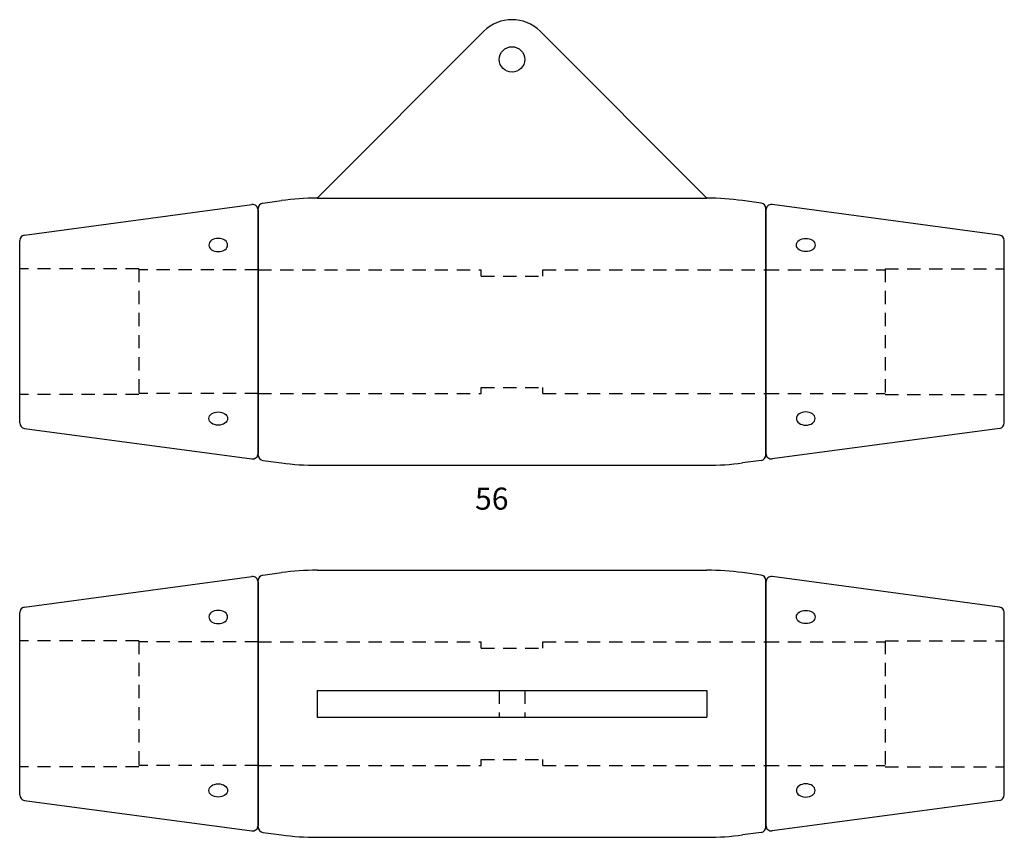
# Model space of a CAD drawing. Extents: x 3032 to 3478, y -556 to -186.
import ezdxf

# ---------------------------------------------------------------- set-up
doc = ezdxf.new("R2010")
doc.units = 0
doc.header["$MEASUREMENT"] = 0
doc.linetypes.add('HIDDEN1_02', pattern=[10, 6, -4])
doc.layers.add('Ancontension', color=1, linetype='CONTINUOUS')
doc.styles.add('ROMANS', font='romans')

msp = doc.modelspace()

# ---------------------------------------------------------------- linework, layer by layer
at = {"layer": 'Ancontension'}
for p, q in [((3166.93, -266.93), (3242.51, -191.35)), ((3343.55, -266.93), (3267.97, -191.35)), ((3166.93, -266.93), (3343.55, -266.93)), ((3034.41, -283.66), (3137.41, -269.81)), ((3140.24, -383.25), (3140.24, -271.62)), ((3142.41, -269.14), (3150.81, -268.01)), ((3368.07, -269.14), (3359.67, -268.01)), ((3370.24, -383.25), (3370.24, -271.62)), ((3476.07, -283.66), (3373.07, -269.81)), ((3140.24, -272.29), (3140.24, -382.57)), ((3370.24, -272.29), (3370.24, -382.57)), ((3032.24, -368.73), (3032.24, -286.14)), ((3478.24, -368.73), (3478.24, -286.14)), ((3034.41, -371.2), (3137.41, -385.05)), ((3476.07, -371.2), (3373.07, -385.05)), ((3142.41, -385.72), (3150.81, -386.85)), ((3166.93, -387.93), (3343.55, -387.93)), ((3368.07, -385.72), (3359.67, -386.85)), ((3142.41, -437.64), (3150.81, -436.51)), ((3166.93, -435.44), (3343.55, -435.44)), ((3368.07, -437.64), (3359.67, -436.51)), ((3034.41, -452.16), (3137.41, -438.32)), ((3140.24, -551.75), (3140.24, -440.12)), ((3140.24, -440.79), (3140.24, -551.08)), ((3370.24, -551.75), (3370.24, -440.12)), ((3370.24, -440.79), (3370.24, -551.08)), ((3476.07, -452.16), (3373.07, -438.32)), ((3032.24, -537.23), (3032.24, -454.64)), ((3478.24, -537.23), (3478.24, -454.64)), ((3166.93, -489.94), (3343.55, -489.94)), ((3166.93, -489.94), (3166.93, -501.94)), ((3343.55, -489.94), (3343.55, -501.94)), ((3166.93, -501.94), (3343.55, -501.94)), ((3034.41, -539.71), (3137.41, -553.55)), ((3476.07, -539.71), (3373.07, -553.55)), ((3142.41, -554.23), (3150.81, -555.36)), ((3166.93, -556.44), (3343.55, -556.44)), ((3368.07, -554.23), (3359.67, -555.36))]:
    msp.add_line(p, q, dxfattribs=at)
at = {"layer": 'Ancontension', "linetype": 'HIDDEN1_02'}
for p, q in [((3086.24, -298.93), (3032.24, -298.93)), ((3086.24, -298.93), (3086.24, -355.93)), ((3140.24, -299.43), (3086.24, -299.43)), ((3140.24, -299.43), (3241.24, -299.43)), ((3241.24, -302.18), (3241.24, -299.43)), ((3241.24, -302.18), (3269.24, -302.18)), ((3269.24, -299.43), (3370.24, -299.43)), ((3269.24, -302.18), (3269.24, -299.43)), ((3370.24, -299.43), (3424.24, -299.43)), ((3424.24, -298.93), (3424.24, -355.93)), ((3424.24, -298.93), (3478.24, -298.93)), ((3086.24, -355.93), (3032.24, -355.93)), ((3140.24, -355.43), (3086.24, -355.43)), ((3140.24, -355.43), (3241.24, -355.43)), ((3241.24, -355.43), (3241.24, -352.68)), ((3241.24, -352.68), (3269.24, -352.68)), ((3269.24, -355.43), (3269.24, -352.68)), ((3269.24, -355.43), (3370.24, -355.43)), ((3370.24, -355.43), (3424.24, -355.43)), ((3424.24, -355.93), (3478.24, -355.93)), ((3086.24, -467.44), (3032.24, -467.44)), ((3086.24, -467.44), (3086.24, -524.44)), ((3140.24, -467.94), (3086.24, -467.94)), ((3140.24, -467.94), (3241.24, -467.94)), ((3241.24, -470.69), (3241.24, -467.94)), ((3269.24, -467.94), (3370.24, -467.94)), ((3269.24, -470.69), (3269.24, -467.94)), ((3370.24, -467.94), (3424.24, -467.94)), ((3424.24, -467.44), (3478.24, -467.44)), ((3424.24, -467.44), (3424.24, -524.44)), ((3241.24, -470.69), (3269.24, -470.69)), ((3249.49, -489.94), (3249.49, -501.94)), ((3260.99, -489.94), (3260.99, -501.94)), ((3241.24, -521.19), (3269.24, -521.19)), ((3241.24, -523.94), (3241.24, -521.19)), ((3269.24, -523.94), (3269.24, -521.19)), ((3086.24, -524.44), (3032.24, -524.44)), ((3140.24, -523.94), (3086.24, -523.94)), ((3140.24, -523.94), (3241.24, -523.94)), ((3269.24, -523.94), (3370.24, -523.94)), ((3370.24, -523.94), (3424.24, -523.94)), ((3424.24, -524.44), (3478.24, -524.44))]:
    msp.add_line(p, q, dxfattribs=at)
at = {"layer": 'Ancontension'}
msp.add_circle((3255.24, -204.08), 5.75, dxfattribs=at)
for centre, radius, start, end in [((3255.24, -204.08), 18, 45, 135), ((3166.93, -387.93), 121, 90, 97.6572), ((3343.55, -387.93), 121, 82.3428, 90), ((3137.74, -272.29), 2.5, 0, 97.6572), ((3142.74, -271.62), 2.5, 97.6572, 180), ((3367.74, -271.62), 2.5, 0, 82.3428), ((3372.74, -272.29), 2.5, 82.3428, 180), ((3034.74, -286.14), 2.5, 97.6572, 180), ((3475.74, -286.14), 2.5, 0, 82.3428), ((3034.74, -368.73), 2.5, 180, 262.3428), ((3475.74, -368.73), 2.5, 277.6572, 0), ((3137.74, -382.57), 2.5, 262.3428, 0), ((3142.74, -383.25), 2.5, 180, 262.3428), ((3367.74, -383.25), 2.5, 277.6572, 0), ((3372.74, -382.57), 2.5, 180, 277.6572), ((3166.93, -266.93), 121, 262.3428, 270), ((3343.55, -266.93), 121, 270, 277.6572), ((3166.93, -556.44), 121, 90, 97.6572), ((3343.55, -556.44), 121, 82.3428, 90), ((3137.74, -440.79), 2.5, 0, 97.6572), ((3142.74, -440.12), 2.5, 97.6572, 180), ((3367.74, -440.12), 2.5, 0, 82.3428), ((3372.74, -440.79), 2.5, 82.3428, 180), ((3034.74, -454.64), 2.5, 97.6572, 180), ((3475.74, -454.64), 2.5, 0, 82.3428), ((3034.74, -537.23), 2.5, 180, 262.3428), ((3475.74, -537.23), 2.5, 277.6572, 0), ((3137.74, -551.08), 2.5, 262.3428, 0), ((3142.74, -551.75), 2.5, 180, 262.3428), ((3367.74, -551.75), 2.5, 277.6572, 0), ((3372.74, -551.08), 2.5, 180, 277.6572), ((3166.93, -435.44), 121, 262.3428, 270), ((3343.55, -435.44), 121, 270, 277.6572)]:
    msp.add_arc(centre, radius, start, end, dxfattribs=at)
at = {"layer": 'Ancontension', "extrusion": (0, 0, -1)}
for centre, major_axis in [((3122.17, -288.14), (4.25, 0)), ((3388.3, -366.73), (-4.25, 0)), ((3122.17, -456.64), (4.25, 0)), ((3388.3, -535.23), (-4.25, 0))]:
    msp.add_ellipse(centre, major_axis=major_axis, ratio=0.707107, dxfattribs=at)
at = {"layer": 'Ancontension'}
for centre, major_axis in [((3388.3, -288.14), (-4.25, 0)), ((3122.17, -366.73), (4.25, 0)), ((3388.3, -456.64), (-4.25, 0)), ((3122.17, -535.23), (4.25, 0))]:
    msp.add_ellipse(centre, major_axis=major_axis, ratio=0.707107, dxfattribs=at)

# ---------------------------------------------------------------- texts
at = {"layer": 'Ancontension', "style": 'ROMANS'}
msp.add_text('56', height=10, dxfattribs=at).set_placement((3238.5, -408.03))

doc.saveas('drawing.dxf')
